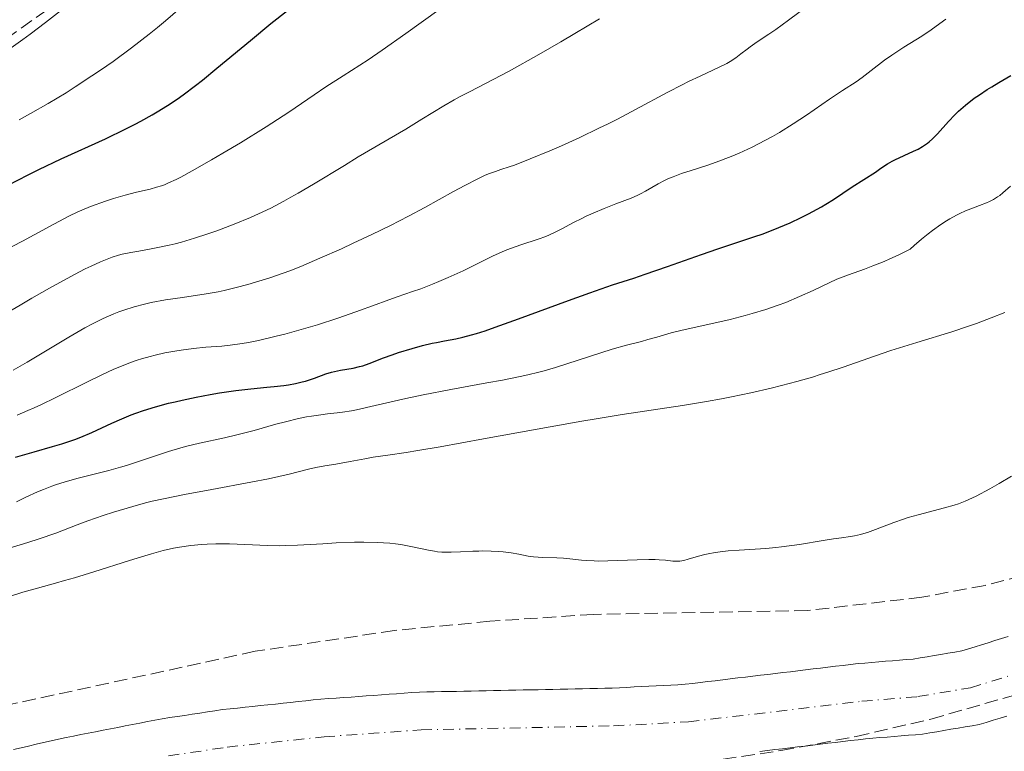
# Model space of a CAD drawing. Units: metres. Extents: x 647735 to 651182, y 4760099 to 4762486.
# Drawn here: x 648386 to 648514, y 4760400 to 4760495 of the extents above; entities that cross this region are included whole.
import ezdxf

# ---------------------------------------------------------------- set-up
doc = ezdxf.new("R2010")
doc.units = ezdxf.units.M
doc.header["$MEASUREMENT"] = 0
doc.linetypes.add('DGN Style 3', pattern=[2.435891, 1.739922, -0.695969])
doc.linetypes.add('DGN Style 4', pattern=[2.785615, 1.391938, -0.695969, 0.00174, -0.695969])
for name, color, linetype, lineweight in [('Cauce permanente', 151, 'Continuous', 13), ('Cauce permanente (área)', 142, 'Continuous', 13), ('Curva de nivel directora', 30, 'Continuous', 30), ('Curva de nivel intermedia', 30, 'Continuous', 0), ('Eje cauce permanente (área)', 70, 'DGN Style 4', 0), ('Zona arbolada', 92, 'DGN Style 3', 0)]:
    doc.layers.add(name, color=color, linetype=linetype, lineweight=lineweight)

msp = doc.modelspace()

# ---------------------------------------------------------------- linework, layer by layer
at = {"layer": 'Cauce permanente', "color": 151, "linetype": 'Continuous', "lineweight": 13}
for points in [[(648384.83, 4760400.12, 755.99), (648385.81, 4760400.34, 755.98), (648386.78, 4760400.56, 756.01), (648387.76, 4760400.78, 756.01), (648388.73, 4760401, 756.01), (648389.71, 4760401.22, 756.01), (648390.68, 4760401.44, 756.02), (648391.66, 4760401.66, 755.99), (648392.62, 4760401.85, 755.98), (648393.58, 4760402.04, 756.02), (648394.55, 4760402.23, 756.03), (648395.51, 4760402.41, 756.01), (648396.47, 4760402.6, 756.02), (648397.43, 4760402.79, 756.01), (648398.4, 4760402.98, 756.01), (648399.36, 4760403.17, 756.03), (648400.32, 4760403.36, 756.05), (648401.28, 4760403.54, 756.03), (648402.25, 4760403.73, 756.03), (648403.21, 4760403.92, 756.06), (648404.17, 4760404.11, 756.1), (648405.15, 4760404.26, 756.12), (648406.13, 4760404.4, 756.14), (648407.11, 4760404.55, 756.15), (648408.09, 4760404.7, 756.15), (648409.07, 4760404.85, 756.13), (648410.05, 4760405, 756.13), (648411.03, 4760405.14, 756.14), (648412.01, 4760405.29, 756.16), (648413, 4760405.39, 756.15), (648413.98, 4760405.5, 756.14), (648414.97, 4760405.6, 756.15), (648415.95, 4760405.71, 756.16), (648416.94, 4760405.81, 756.16), (648417.92, 4760405.92, 756.2), (648418.91, 4760406.02, 756.2), (648419.89, 4760406.13, 756.17), (648420.88, 4760406.23, 756.17), (648421.86, 4760406.34, 756.18), (648422.85, 4760406.44, 756.18), (648423.83, 4760406.55, 756.21), (648424.82, 4760406.65, 756.2), (648425.81, 4760406.72, 756.21), (648426.79, 4760406.79, 756.21), (648427.78, 4760406.86, 756.21), (648428.76, 4760406.93, 756.22), (648429.75, 4760407, 756.24), (648430.73, 4760407.07, 756.22), (648431.72, 4760407.15, 756.18), (648432.7, 4760407.22, 756.22), (648433.69, 4760407.29, 756.3), (648434.67, 4760407.36, 756.35), (648435.66, 4760407.43, 756.32), (648436.64, 4760407.5, 756.29), (648437.63, 4760407.57, 756.28), (648438.6, 4760407.59, 756.29), (648439.56, 4760407.61, 756.31), (648440.53, 4760407.63, 756.31), (648441.49, 4760407.65, 756.29), (648442.46, 4760407.67, 756.3), (648443.42, 4760407.69, 756.33), (648444.39, 4760407.71, 756.37), (648445.35, 4760407.73, 756.44), (648446.32, 4760407.75, 756.48), (648447.28, 4760407.77, 756.49), (648448.25, 4760407.79, 756.48), (648449.21, 4760407.81, 756.5), (648450.18, 4760407.83, 756.54), (648451.15, 4760407.85, 756.57), (648452.11, 4760407.87, 756.59), (648453.08, 4760407.89, 756.62), (648454.04, 4760407.91, 756.68), (648455.01, 4760407.93, 756.73), (648455.97, 4760407.95, 756.78), (648456.94, 4760407.97, 756.86), (648457.9, 4760407.99, 756.9), (648458.87, 4760408.01, 756.78), (648459.83, 4760408.03, 756.72), (648460.8, 4760408.05, 756.73), (648461.76, 4760408.07, 756.85), (648462.73, 4760408.09, 756.87), (648463.68, 4760408.14, 756.88), (648464.63, 4760408.19, 756.9), (648465.58, 4760408.24, 756.88), (648466.53, 4760408.29, 756.86), (648467.48, 4760408.34, 756.88), (648468.43, 4760408.39, 756.92), (648469.38, 4760408.44, 756.98), (648470.33, 4760408.49, 757.02), (648471.28, 4760408.54, 757.02), (648472.23, 4760408.59, 757), (648473.21, 4760408.71, 757.04), (648474.18, 4760408.82, 757.07), (648475.16, 4760408.94, 757.1), (648476.14, 4760409.06, 757.1), (648477.12, 4760409.17, 757.08), (648478.09, 4760409.29, 757.05), (648479.07, 4760409.41, 757.03), (648480.05, 4760409.53, 757.05), (648481.03, 4760409.64, 757.08), (648482, 4760409.76, 757.1), (648482.98, 4760409.88, 757.13), (648483.96, 4760409.99, 757.16), (648484.94, 4760410.11, 757.17), (648485.91, 4760410.23, 757.21), (648486.89, 4760410.34, 757.23), (648487.87, 4760410.46, 757.27), (648488.85, 4760410.58, 757.27), (648489.82, 4760410.7, 757.22), (648490.8, 4760410.81, 757.13), (648491.78, 4760410.93, 757.05), (648492.76, 4760411.05, 757.04), (648493.73, 4760411.16, 757.01), (648494.71, 4760411.28, 757.03), (648495.61, 4760411.35, 757.09), (648496.5, 4760411.43, 757.16), (648497.4, 4760411.5, 757.24), (648498.3, 4760411.58, 757.32), (648499.2, 4760411.65, 757.38), (648500.09, 4760411.72, 757.4), (648500.99, 4760411.8, 757.31), (648501.89, 4760411.87, 757.22), (648502.79, 4760412.02, 757.14), (648503.7, 4760412.17, 757.06), (648504.6, 4760412.32, 756.98), (648505.5, 4760412.48, 756.9), (648506.4, 4760412.63, 756.84), (648507.31, 4760412.78, 756.8), (648508.21, 4760412.93, 756.79), (648509.07, 4760413.2, 756.78), (648509.93, 4760413.46, 756.72), (648510.79, 4760413.73, 756.71), (648511.66, 4760414, 756.72), (648512.52, 4760414.27, 756.72), (648513.38, 4760414.53, 756.72), (648514.24, 4760414.8, 756.72)], [(648514.08, 4760404.46, 756.9), (648513.19, 4760404.19, 756.86), (648512.29, 4760403.91, 756.84), (648511.39, 4760403.63, 756.83), (648510.49, 4760403.35, 756.83), (648509.57, 4760403.2, 756.84), (648508.64, 4760403.04, 756.83), (648507.72, 4760402.88, 756.82), (648506.8, 4760402.73, 756.81), (648505.88, 4760402.58, 756.8), (648504.95, 4760402.42, 756.8), (648504.03, 4760402.26, 756.79), (648503.11, 4760402.11, 756.79), (648502.18, 4760402.03, 756.78), (648501.26, 4760401.96, 756.78), (648500.33, 4760401.88, 756.77), (648499.4, 4760401.8, 756.74), (648498.48, 4760401.73, 756.7), (648497.55, 4760401.65, 756.65), (648496.63, 4760401.58, 756.62), (648495.7, 4760401.5, 756.61), (648494.72, 4760401.38, 756.62), (648493.73, 4760401.27, 756.64), (648492.75, 4760401.15, 756.66), (648491.76, 4760401.03, 756.65), (648490.78, 4760400.91, 756.64), (648489.8, 4760400.8, 756.64), (648488.81, 4760400.68, 756.65), (648487.83, 4760400.56, 756.63), (648486.84, 4760400.44, 756.63), (648485.86, 4760400.33, 756.63), (648484.88, 4760400.21, 756.61), (648483.89, 4760400.09, 756.58), (648482.91, 4760399.97, 756.61), (648481.93, 4760399.86, 756.62)]]:
    msp.add_polyline3d(points, dxfattribs=at)
at = {"layer": 'Cauce permanente (área)', "color": 142, "linetype": 'Continuous', "lineweight": 13}
for points in [[(648514.24, 4760414.8, 756.72), (648513.38, 4760414.53, 756.72), (648512.52, 4760414.27, 756.72), (648511.66, 4760414, 756.72), (648510.79, 4760413.73, 756.71), (648509.93, 4760413.46, 756.72), (648509.07, 4760413.2, 756.78), (648508.21, 4760412.93, 756.79), (648507.31, 4760412.78, 756.8), (648506.4, 4760412.63, 756.84), (648505.5, 4760412.48, 756.9), (648504.6, 4760412.32, 756.98), (648503.7, 4760412.17, 757.06), (648502.79, 4760412.02, 757.14), (648501.89, 4760411.87, 757.22), (648500.99, 4760411.8, 757.31), (648500.09, 4760411.72, 757.4), (648499.2, 4760411.65, 757.38), (648498.3, 4760411.58, 757.32), (648497.4, 4760411.5, 757.24), (648496.5, 4760411.43, 757.16), (648495.61, 4760411.35, 757.09), (648494.71, 4760411.28, 757.03), (648493.73, 4760411.16, 757.01), (648492.76, 4760411.05, 757.04), (648491.78, 4760410.93, 757.05), (648490.8, 4760410.81, 757.13), (648489.82, 4760410.7, 757.22), (648488.85, 4760410.58, 757.27), (648487.87, 4760410.46, 757.27), (648486.89, 4760410.34, 757.23), (648485.91, 4760410.23, 757.21)], [(648485.91, 4760410.23, 757.21), (648484.94, 4760410.11, 757.17), (648483.96, 4760409.99, 757.16), (648482.98, 4760409.88, 757.13), (648482, 4760409.76, 757.1), (648481.03, 4760409.64, 757.08), (648480.05, 4760409.53, 757.05), (648479.07, 4760409.41, 757.03), (648478.09, 4760409.29, 757.05), (648477.12, 4760409.17, 757.08), (648476.14, 4760409.06, 757.1), (648475.16, 4760408.94, 757.1), (648474.18, 4760408.82, 757.07), (648473.21, 4760408.71, 757.04), (648472.23, 4760408.59, 757), (648471.28, 4760408.54, 757.02), (648470.33, 4760408.49, 757.02), (648469.38, 4760408.44, 756.98), (648468.43, 4760408.39, 756.92), (648467.48, 4760408.34, 756.88), (648466.53, 4760408.29, 756.86), (648465.58, 4760408.24, 756.88), (648464.63, 4760408.19, 756.9), (648463.68, 4760408.14, 756.88), (648462.73, 4760408.09, 756.87), (648461.76, 4760408.07, 756.85), (648460.8, 4760408.05, 756.73), (648459.83, 4760408.03, 756.72), (648458.87, 4760408.01, 756.78), (648457.9, 4760407.99, 756.9), (648456.94, 4760407.97, 756.86), (648455.97, 4760407.95, 756.78), (648455.01, 4760407.93, 756.73), (648454.04, 4760407.91, 756.68), (648453.08, 4760407.89, 756.62), (648452.11, 4760407.87, 756.59), (648451.15, 4760407.85, 756.57), (648450.18, 4760407.83, 756.54), (648449.21, 4760407.81, 756.5), (648448.25, 4760407.79, 756.48), (648447.28, 4760407.77, 756.49), (648446.32, 4760407.75, 756.48), (648445.35, 4760407.73, 756.44), (648444.39, 4760407.71, 756.37), (648443.42, 4760407.69, 756.33), (648442.46, 4760407.67, 756.3), (648441.49, 4760407.65, 756.29), (648440.53, 4760407.63, 756.31), (648439.56, 4760407.61, 756.31), (648438.6, 4760407.59, 756.29), (648437.63, 4760407.57, 756.28), (648436.64, 4760407.5, 756.29), (648435.66, 4760407.43, 756.32), (648434.67, 4760407.36, 756.35), (648433.69, 4760407.29, 756.3), (648432.7, 4760407.22, 756.22), (648431.72, 4760407.15, 756.18), (648430.73, 4760407.07, 756.22), (648429.75, 4760407, 756.24), (648428.76, 4760406.93, 756.22), (648427.78, 4760406.86, 756.21), (648426.79, 4760406.79, 756.21), (648425.81, 4760406.72, 756.21), (648424.82, 4760406.65, 756.2), (648423.83, 4760406.55, 756.21), (648422.85, 4760406.44, 756.18), (648421.86, 4760406.34, 756.18), (648420.88, 4760406.23, 756.17), (648419.89, 4760406.13, 756.17), (648418.91, 4760406.02, 756.2), (648417.92, 4760405.92, 756.2), (648416.94, 4760405.81, 756.16), (648415.95, 4760405.71, 756.16), (648414.97, 4760405.6, 756.15), (648413.98, 4760405.5, 756.14), (648413, 4760405.39, 756.15), (648412.01, 4760405.29, 756.16), (648411.03, 4760405.14, 756.14), (648410.05, 4760405, 756.13), (648409.07, 4760404.85, 756.13), (648408.09, 4760404.7, 756.15), (648407.11, 4760404.55, 756.15), (648406.13, 4760404.4, 756.14), (648405.15, 4760404.26, 756.12), (648404.17, 4760404.11, 756.1), (648403.21, 4760403.92, 756.06), (648402.25, 4760403.73, 756.03), (648401.28, 4760403.54, 756.03), (648400.32, 4760403.36, 756.05), (648399.36, 4760403.17, 756.03), (648398.4, 4760402.98, 756.01), (648397.43, 4760402.79, 756.01), (648396.47, 4760402.6, 756.02), (648395.51, 4760402.41, 756.01), (648394.55, 4760402.23, 756.03), (648393.58, 4760402.04, 756.02), (648392.62, 4760401.85, 755.98), (648391.66, 4760401.66, 755.99), (648390.68, 4760401.44, 756.02), (648389.71, 4760401.22, 756.01), (648388.73, 4760401, 756.01)], [(648481.93, 4760399.86, 756.62), (648482.91, 4760399.97, 756.61), (648483.89, 4760400.09, 756.58), (648484.88, 4760400.21, 756.61), (648485.86, 4760400.33, 756.63), (648486.84, 4760400.44, 756.63), (648487.83, 4760400.56, 756.63), (648488.81, 4760400.68, 756.65), (648489.8, 4760400.8, 756.64), (648490.78, 4760400.91, 756.64), (648491.76, 4760401.03, 756.65), (648492.75, 4760401.15, 756.66), (648493.73, 4760401.27, 756.64), (648494.72, 4760401.38, 756.62), (648495.7, 4760401.5, 756.61), (648496.63, 4760401.58, 756.62), (648497.55, 4760401.65, 756.65), (648498.48, 4760401.73, 756.7), (648499.4, 4760401.8, 756.74), (648500.33, 4760401.88, 756.77), (648501.26, 4760401.96, 756.78), (648502.18, 4760402.03, 756.78), (648503.11, 4760402.11, 756.79), (648504.03, 4760402.26, 756.79), (648504.95, 4760402.42, 756.8), (648505.88, 4760402.58, 756.8), (648506.8, 4760402.73, 756.81), (648507.72, 4760402.88, 756.82), (648508.64, 4760403.04, 756.83), (648509.57, 4760403.2, 756.84), (648510.49, 4760403.35, 756.83), (648511.39, 4760403.63, 756.83), (648512.29, 4760403.91, 756.84), (648513.19, 4760404.19, 756.86), (648514.08, 4760404.46, 756.9)], [(648388.73, 4760401, 756.01), (648387.76, 4760400.78, 756.01), (648386.78, 4760400.56, 756.01), (648385.81, 4760400.34, 755.98), (648384.83, 4760400.12, 755.99)]]:
    msp.add_polyline3d(points, dxfattribs=at)
at = {"layer": 'Curva de nivel directora', "color": 30, "linetype": 'Continuous', "lineweight": 30, "flags": 128}
for points, elevation in [([(648384.04, 4760473.5), (648386.72, 4760474.88), (648388.13, 4760475.57), (648391.04, 4760476.94), (648396.81, 4760479.58), (648399.44, 4760480.85), (648400.65, 4760481.47), (648401.41, 4760481.87), (648402.85, 4760482.68), (648403.53, 4760483.09), (648404.84, 4760483.9), (648406.1, 4760484.73), (648406.91, 4760485.3), (648408.51, 4760486.5), (648409.42, 4760487.21), (648411.3, 4760488.74), (648415.65, 4760492.37), (648418.32, 4760494.55), (648423.03, 4760498.28)], 800), ([(648429.85, 4760449.92), (648430.26, 4760450.04), (648431.1, 4760450.33), (648432.98, 4760451.06), (648434.09, 4760451.46), (648434.91, 4760451.74), (648436.68, 4760452.29), (648438.02, 4760452.66), (648439.28, 4760452.96), (648439.86, 4760453.08), (648440.91, 4760453.27), (648442.38, 4760453.54), (648443.29, 4760453.75), (648444.41, 4760454.05), (648445.06, 4760454.25), (648446.19, 4760454.6), (648447.5, 4760455.05), (648450.53, 4760456.12), (648457.05, 4760458.51), (648459.83, 4760459.53), (648462.78, 4760460.55), (648465.54, 4760461.44), (648467.03, 4760461.93), (648469.92, 4760462.95), (648474.36, 4760464.53), (648476.47, 4760465.26), (648479.18, 4760466.16), (648481.26, 4760466.84), (648482.23, 4760467.17), (648483.68, 4760467.71), (648484.41, 4760468.01), (648485.89, 4760468.65), (648487.33, 4760469.34), (648488.25, 4760469.81), (648489.94, 4760470.72), (648490.5, 4760471.05), (648491.5, 4760471.67), (648493.95, 4760473.3), (648497, 4760475.24), (648497.52, 4760475.61), (648498.19, 4760476.09), (648498.54, 4760476.32), (648499.14, 4760476.67), (648499.49, 4760476.84), (648500.72, 4760477.4), (648501.94, 4760477.94), (648502.54, 4760478.23), (648503.1, 4760478.55), (648503.37, 4760478.72), (648503.74, 4760478.98), (648503.97, 4760479.16), (648504.41, 4760479.56), (648505.05, 4760480.21), (648506.47, 4760481.82), (648507.29, 4760482.69), (648507.79, 4760483.17), (648508.69, 4760483.95), (648509.83, 4760484.83), (648510.51, 4760485.3), (648511.53, 4760485.98), (648512.1, 4760486.34), (648513.03, 4760486.9), (648514.61, 4760487.8)], 775), ([(648385.09, 4760438.15), (648387.52, 4760438.85), (648389.92, 4760439.53), (648391.11, 4760439.89), (648392.81, 4760440.46), (648393.59, 4760440.75), (648395.02, 4760441.35), (648397.61, 4760442.56), (648398.9, 4760443.14), (648400.12, 4760443.64), (648400.75, 4760443.87), (648401.75, 4760444.21), (648403.32, 4760444.7), (648404.99, 4760445.15), (648405.86, 4760445.36), (648406.76, 4760445.57), (648408.6, 4760445.95), (648410.43, 4760446.29), (648411.61, 4760446.49), (648413.75, 4760446.8), (648415.7, 4760447.04), (648417.78, 4760447.23), (648418.72, 4760447.32), (648419.98, 4760447.47), (648420.61, 4760447.56), (648421.52, 4760447.73), (648422.4, 4760447.93), (648422.82, 4760448.04), (648424, 4760448.44), (648425.47, 4760448.97), (648426.21, 4760449.19), (648426.6, 4760449.28), (648427.39, 4760449.44), (648429.02, 4760449.73), (648429.85, 4760449.92)], 775)]:
    msp.add_lwpolyline(points, dxfattribs=dict(at, elevation=elevation))
at = {"layer": 'Curva de nivel intermedia', "color": 30, "linetype": 'Continuous', "lineweight": 0, "flags": 128}
for points, elevation in [([(648384.23, 4760491.17), (648386.04, 4760492.47), (648387, 4760493.18), (648388.98, 4760494.69), (648390.92, 4760496.22), (648393.24, 4760498.14), (648394.21, 4760498.97), (648394.83, 4760499.53), (648395.9, 4760500.54), (648396.92, 4760501.59), (648398.63, 4760503.42), (648399.8, 4760504.65), (648402.91, 4760507.88), (648404.77, 4760509.78), (648407.75, 4760512.78), (648410.79, 4760515.77), (648412.27, 4760517.19), (648415.92, 4760520.64), (648417.57, 4760522.26), (648418.61, 4760523.34), (648419.11, 4760523.88), (648419.83, 4760524.7), (648420.75, 4760525.82)], 810), ([(648383.39, 4760464.88), (648386.01, 4760466.24), (648390.08, 4760468.46), (648392.1, 4760469.53), (648393.11, 4760470.03), (648393.7, 4760470.29), (648394.84, 4760470.76), (648396.78, 4760471.45), (648397.82, 4760471.79), (648399.37, 4760472.24), (648400.84, 4760472.61), (648402.62, 4760473.03), (648403.42, 4760473.25), (648404.1, 4760473.46), (648404.45, 4760473.59), (648405.01, 4760473.82), (648406, 4760474.29), (648406.6, 4760474.59), (648408.05, 4760475.38), (648410.6, 4760476.83), (648412.06, 4760477.69), (648414.35, 4760479.06), (648417.71, 4760481.14), (648420.63, 4760483.05), (648423.95, 4760485.29), (648425.47, 4760486.32), (648427.72, 4760487.77), (648430.95, 4760489.86), (648432.78, 4760491.1), (648435.87, 4760493.27), (648440.15, 4760496.35)], 795), ([(648384.77, 4760449.46), (648386.61, 4760450.52), (648390.29, 4760452.73), (648392.02, 4760453.77), (648394.12, 4760454.97), (648395.1, 4760455.5), (648396.51, 4760456.19), (648397.86, 4760456.78), (648398.52, 4760457.04), (648399.18, 4760457.28), (648400.51, 4760457.7), (648401.85, 4760458.05), (648402.75, 4760458.25), (648404.62, 4760458.6), (648406.83, 4760458.93), (648409.91, 4760459.39), (648411.47, 4760459.67), (648412.25, 4760459.83), (648413.8, 4760460.2), (648415.32, 4760460.6), (648416.31, 4760460.89), (648418.17, 4760461.47), (648419.91, 4760462.07), (648420.79, 4760462.4), (648422.19, 4760462.95), (648424.7, 4760464.02), (648427.48, 4760465.26), (648429.03, 4760465.97), (648431.44, 4760467.11), (648433.86, 4760468.29), (648435.05, 4760468.89), (648436.2, 4760469.48), (648438.36, 4760470.64), (648442.07, 4760472.69), (648443.55, 4760473.5), (648445.25, 4760474.37), (648446.12, 4760474.78), (648446.63, 4760474.99), (648447.54, 4760475.32), (648448.23, 4760475.55), (648449.31, 4760475.91), (648450, 4760476.15), (648452.05, 4760476.94), (648454.62, 4760478.01), (648456.11, 4760478.67), (648458.5, 4760479.75), (648460.97, 4760480.93), (648462.2, 4760481.53), (648463.41, 4760482.14), (648465.74, 4760483.36), (648469.97, 4760485.62), (648471.81, 4760486.58), (648472.65, 4760487), (648474.18, 4760487.72), (648476.66, 4760488.88), (648477.63, 4760489.38), (648478.06, 4760489.62), (648478.82, 4760490.12), (648479.48, 4760490.6), (648480.27, 4760491.23), (648480.67, 4760491.52), (648481.6, 4760492.17), (648483.1, 4760493.16), (648484.02, 4760493.8), (648485.65, 4760495), (648488.17, 4760496.88)], 785), ([(648385.58, 4760482.02), (648387.05, 4760482.84), (648389.32, 4760484.14), (648391.66, 4760485.56), (648392.86, 4760486.32), (648395.03, 4760487.75), (648396.13, 4760488.5), (648397.78, 4760489.64), (648400.19, 4760491.4), (648402.49, 4760493.17), (648403.57, 4760494.04), (648404.6, 4760494.9), (648406.49, 4760496.56)], 805), ([(648383.09, 4760456.39), (648385.7, 4760457.93), (648387.23, 4760458.83), (648389.83, 4760460.31), (648390.92, 4760460.92), (648392.75, 4760461.9), (648394.17, 4760462.63), (648394.93, 4760463), (648396.16, 4760463.55), (648397.22, 4760464), (648397.67, 4760464.17), (648398.47, 4760464.44), (648398.98, 4760464.57), (648400.09, 4760464.79), (648401.11, 4760464.96), (648402.72, 4760465.23), (648403.62, 4760465.4), (648405.09, 4760465.71), (648405.88, 4760465.9), (648406.69, 4760466.12), (648408.38, 4760466.62), (648410.11, 4760467.2), (648411.26, 4760467.61), (648413.52, 4760468.46), (648415.64, 4760469.33), (648416.69, 4760469.79), (648418.29, 4760470.56), (648419.99, 4760471.45), (648420.9, 4760471.95), (648421.85, 4760472.49), (648423.85, 4760473.67), (648427.87, 4760476.11), (648429.68, 4760477.21), (648435.88, 4760480.82), (648437.96, 4760482.1), (648440.81, 4760483.85), (648442.18, 4760484.65), (648442.84, 4760485.01), (648444.15, 4760485.69), (648447.24, 4760487.26), (648449.3, 4760488.36), (648453.19, 4760490.55), (648456.02, 4760492.18), (648457.85, 4760493.25), (648461.05, 4760495.16)], 790), ([(648449.63, 4760465.35), (648450.84, 4760465.78), (648453.1, 4760466.51), (648454.09, 4760466.87), (648454.55, 4760467.05), (648455.39, 4760467.44), (648456.18, 4760467.84), (648457.69, 4760468.66), (648458.77, 4760469.21), (648459.34, 4760469.49), (648460.24, 4760469.9), (648461.68, 4760470.51), (648463.21, 4760471.1), (648465.18, 4760471.85), (648466.04, 4760472.22), (648466.41, 4760472.39), (648467.07, 4760472.74), (648468.72, 4760473.72), (648469.52, 4760474.13), (648469.95, 4760474.34), (648470.64, 4760474.63), (648471.76, 4760475.05), (648473, 4760475.45), (648475.02, 4760476.09), (648476.26, 4760476.52), (648478.18, 4760477.26), (648479.24, 4760477.71), (648480.93, 4760478.48), (648482.69, 4760479.38), (648483.59, 4760479.88), (648484.49, 4760480.4), (648486.28, 4760481.52), (648488, 4760482.65), (648491, 4760484.7), (648492.7, 4760485.83), (648494.46, 4760486.98), (648495.24, 4760487.53), (648496.43, 4760488.45), (648498.14, 4760489.78), (648499.09, 4760490.46), (648500.66, 4760491.47), (648502.99, 4760492.92), (648504.22, 4760493.75), (648504.86, 4760494.2), (648506.12, 4760495.15)], 780), ([(648435.85, 4760445.77), (648438.11, 4760446.26), (648441.72, 4760446.96), (648446.41, 4760447.8), (648448.46, 4760448.17), (648450.75, 4760448.63), (648451.75, 4760448.85), (648453.18, 4760449.2), (648453.89, 4760449.39), (648455.36, 4760449.82), (648462.7, 4760452.18), (648464.6, 4760452.72), (648466.54, 4760453.21), (648467.35, 4760453.43), (648468.51, 4760453.77), (648470.38, 4760454.32), (648471.66, 4760454.64), (648474.16, 4760455.19), (648476.73, 4760455.76), (648478.06, 4760456.07), (648480.02, 4760456.56), (648480.95, 4760456.82), (648482.7, 4760457.35), (648484.31, 4760457.91), (648485.31, 4760458.28), (648487.11, 4760459.03), (648488.87, 4760459.84), (648490.94, 4760460.84), (648491.94, 4760461.28), (648493.45, 4760461.87), (648495.54, 4760462.62), (648496.63, 4760463.02), (648498.11, 4760463.62), (648498.85, 4760463.93), (648499.95, 4760464.43), (648501.51, 4760465.22), (648502, 4760465.67), (648502.95, 4760466.49), (648503.84, 4760467.22), (648504.4, 4760467.65), (648505.46, 4760468.41), (648506.2, 4760468.88), (648506.67, 4760469.16), (648507.54, 4760469.64), (648507.94, 4760469.85), (648508.69, 4760470.19), (648509.37, 4760470.47), (648510.52, 4760470.88), (648511.42, 4760471.23), (648511.81, 4760471.4), (648512.35, 4760471.67), (648512.87, 4760472), (648513.14, 4760472.19), (648513.56, 4760472.52), (648514.54, 4760473.39)], 770), ([(648385.28, 4760443.6), (648386.71, 4760444.2), (648387.52, 4760444.56), (648388.4, 4760444.97), (648390.32, 4760445.89), (648394.36, 4760447.9), (648396.24, 4760448.81), (648397.9, 4760449.57), (648398.66, 4760449.89), (648400.05, 4760450.44), (648400.92, 4760450.75), (648401.49, 4760450.94), (648402.62, 4760451.26), (648403.25, 4760451.42), (648404.53, 4760451.71), (648405.81, 4760451.95), (648406.64, 4760452.08), (648408.23, 4760452.29), (648409.87, 4760452.44), (648411.95, 4760452.6), (648413.02, 4760452.71), (648414.56, 4760452.93), (648415.38, 4760453.07), (648416.72, 4760453.34), (648419, 4760453.87), (648420.13, 4760454.16), (648422.54, 4760454.82), (648424.39, 4760455.36), (648427.04, 4760456.21), (648429.38, 4760457.03), (648432.02, 4760458.02), (648433.17, 4760458.44), (648434.75, 4760458.99), (648436.76, 4760459.68), (648437.81, 4760460.06), (648439.34, 4760460.65), (648440.15, 4760460.98), (648441.39, 4760461.52), (648443.31, 4760462.4), (648447.13, 4760464.28), (648448.39, 4760464.85), (648449.01, 4760465.11), (648449.63, 4760465.35)], 780), ([(648426.75, 4760437.24), (648427.46, 4760437.36), (648428.65, 4760437.58), (648430.52, 4760437.94), (648431.6, 4760438.13), (648433.53, 4760438.41), (648435.9, 4760438.75), (648437.43, 4760439), (648440.32, 4760439.48), (648445.98, 4760440.51), (648454.65, 4760442.1), (648458.76, 4760442.83), (648460.64, 4760443.15), (648464.02, 4760443.69), (648471.88, 4760444.86), (648475.01, 4760445.37), (648476.96, 4760445.73), (648478.23, 4760445.97), (648480.77, 4760446.51), (648483.39, 4760447.12), (648484.73, 4760447.45), (648486.76, 4760447.99), (648488.78, 4760448.57), (648489.79, 4760448.88), (648490.79, 4760449.2), (648492.78, 4760449.87), (648496.84, 4760451.3), (648498.98, 4760452.01), (648502.35, 4760453.07), (648506.91, 4760454.47), (648509.08, 4760455.18), (648510.11, 4760455.53), (648512.05, 4760456.25), (648513.8, 4760456.96)], 765), ([(648385.2, 4760432.34), (648386.45, 4760432.92), (648387.96, 4760433.62), (648388.73, 4760433.94), (648389.83, 4760434.36), (648390.43, 4760434.57), (648391.4, 4760434.88), (648393.08, 4760435.35), (648397.24, 4760436.42), (648398.76, 4760436.84), (648399.53, 4760437.07), (648401.85, 4760437.83), (648404.98, 4760438.87), (648406.58, 4760439.35), (648407.39, 4760439.56), (648409.02, 4760439.96), (648412.28, 4760440.67), (648413.87, 4760441.04), (648416.15, 4760441.63), (648418.94, 4760442.42), (648420.2, 4760442.76), (648421.9, 4760443.17), (648422.94, 4760443.37), (648423.59, 4760443.49), (648424.81, 4760443.66), (648425.7, 4760443.76), (648426.93, 4760443.9), (648427.62, 4760444), (648428.8, 4760444.19), (648429.47, 4760444.32), (648431.87, 4760444.85), (648435.85, 4760445.77)], 770), ([(648383.14, 4760425.96), (648386.68, 4760427.02), (648388.17, 4760427.5), (648390.32, 4760428.26), (648393.12, 4760429.32), (648394.48, 4760429.84), (648396.51, 4760430.55), (648397.82, 4760430.98), (648400.36, 4760431.74), (648402.01, 4760432.19), (648402.88, 4760432.41), (648404.34, 4760432.74), (648407.08, 4760433.3), (648410.62, 4760433.95), (648415.72, 4760434.89), (648418, 4760435.34), (648420.71, 4760435.94), (648423.22, 4760436.56), (648424.16, 4760436.79), (648425.35, 4760437.02), (648426.75, 4760437.24)], 765), ([(648436.53, 4760426.53), (648438.84, 4760426.02), (648439.59, 4760425.89), (648439.97, 4760425.84), (648440.55, 4760425.8), (648441.75, 4760425.77), (648442.97, 4760425.81), (648444.58, 4760425.89), (648445.35, 4760425.92), (648445.91, 4760425.94), (648446.96, 4760425.93), (648447.94, 4760425.88), (648448.53, 4760425.83), (648449.59, 4760425.7), (648450.58, 4760425.5), (648451.8, 4760425.25), (648452.49, 4760425.17), (648453.71, 4760425.1), (648455.5, 4760425.06), (648456.38, 4760425.01), (648457.61, 4760424.88), (648458.73, 4760424.75), (648459.34, 4760424.69), (648460.36, 4760424.64), (648460.94, 4760424.63), (648462.17, 4760424.65), (648465.97, 4760424.8), (648467.49, 4760424.82), (648468.33, 4760424.81), (648468.82, 4760424.79), (648469.65, 4760424.72), (648470.63, 4760424.61), (648471.07, 4760424.59), (648471.53, 4760424.61), (648471.77, 4760424.65), (648472.03, 4760424.7), (648472.6, 4760424.86), (648473.96, 4760425.27), (648474.77, 4760425.48), (648475.2, 4760425.57), (648476.13, 4760425.74), (648477.12, 4760425.87), (648477.81, 4760425.95), (648479.24, 4760426.06), (648482.7, 4760426.26), (648484.03, 4760426.38), (648484.75, 4760426.46), (648487.09, 4760426.79), (648490.18, 4760427.3), (648491.5, 4760427.51), (648492.56, 4760427.65), (648493.72, 4760427.81), (648494.24, 4760427.9), (648495.04, 4760428.08), (648495.48, 4760428.21), (648495.95, 4760428.36), (648496.99, 4760428.74), (648499.35, 4760429.64), (648500.62, 4760430.08), (648501.25, 4760430.28), (648502.52, 4760430.65), (648505.96, 4760431.53), (648507.2, 4760431.88), (648507.78, 4760432.07), (648508.65, 4760432.4), (648509.59, 4760432.83), (648510.1, 4760433.08), (648511.85, 4760434.01), (648513.08, 4760434.72), (648514.66, 4760435.68)], 760), ([(648384.04, 4760419.94), (648386.05, 4760420.57), (648387.93, 4760421.1), (648390.31, 4760421.76), (648391.46, 4760422.08), (648392.76, 4760422.45), (648395.29, 4760423.23), (648399.93, 4760424.71), (648401.9, 4760425.32), (648402.77, 4760425.58), (648404.31, 4760425.99), (648405.64, 4760426.29), (648406.43, 4760426.44), (648407.89, 4760426.65), (648409.3, 4760426.78), (648410.02, 4760426.83), (648411.13, 4760426.86), (648412.92, 4760426.85), (648414.93, 4760426.76), (648417.87, 4760426.64), (648419.42, 4760426.62), (648420.2, 4760426.64), (648421.79, 4760426.69), (648425.09, 4760426.88), (648426.82, 4760426.98), (648429.21, 4760427.06), (648430.4, 4760427.07), (648432.14, 4760427.05), (648433.77, 4760426.95), (648434.53, 4760426.87), (648435.24, 4760426.77), (648436.53, 4760426.53)], 760)]:
    msp.add_lwpolyline(points, dxfattribs=dict(at, elevation=elevation))
at = {"layer": 'Eje cauce permanente (área)', "color": 70, "linetype": 'DGN Style 4', "lineweight": 0}
msp.add_polyline3d([(648405.01, 4760399.27, 755.55), (648412.64, 4760400.42, 755.68), (648425.26, 4760401.76, 756.05), (648437.86, 4760402.66, 756.31), (648462.91, 4760403.18, 756.24), (648472.65, 4760403.7, 756.28), (648495.21, 4760406.38, 757.01), (648502.5, 4760406.99, 757.03), (648509.35, 4760408.13, 757.03), (648515.96, 4760410.19, 757.03)], dxfattribs=at)
at = {"layer": 'Zona arbolada', "color": 92, "linetype": 'DGN Style 3', "lineweight": 0}
for points in [[(648381.83, 4760491.12, 815.25), (648411.7, 4760512.34, 815.25)], [(648516.05, 4760422.72, 770.72), (648511.23, 4760421.46, 770.98), (648503.03, 4760419.92, 771.1), (648488.14, 4760418.18, 771.03), (648460.29, 4760417.69, 771.8), (648446.82, 4760416.79, 771.65), (648434.38, 4760415.59, 771.37), (648416.28, 4760412.88, 770.89), (648384.53, 4760405.99, 769.79)], [(648516.05, 4760422.72, 770.72), (648511.23, 4760421.46, 770.98), (648503.03, 4760419.92, 771.1), (648488.14, 4760418.18, 771.03), (648460.29, 4760417.69, 771.8), (648446.82, 4760416.79, 771.65), (648434.38, 4760415.59, 771.37), (648416.28, 4760412.88, 770.89), (648384.53, 4760405.99, 769.79)], [(648445.82, 4760394.2, 776.45), (648484.65, 4760399.96, 777), (648494.47, 4760401.81, 777.24), (648504.2, 4760404.06, 777.48), (648517.54, 4760407.88, 777.8)], [(648445.82, 4760394.2, 776.45), (648484.65, 4760399.96, 777), (648494.47, 4760401.81, 777.24), (648504.2, 4760404.06, 777.48), (648517.54, 4760407.88, 777.8)]]:
    msp.add_polyline3d(points, dxfattribs=at)

doc.saveas('drawing.dxf')
